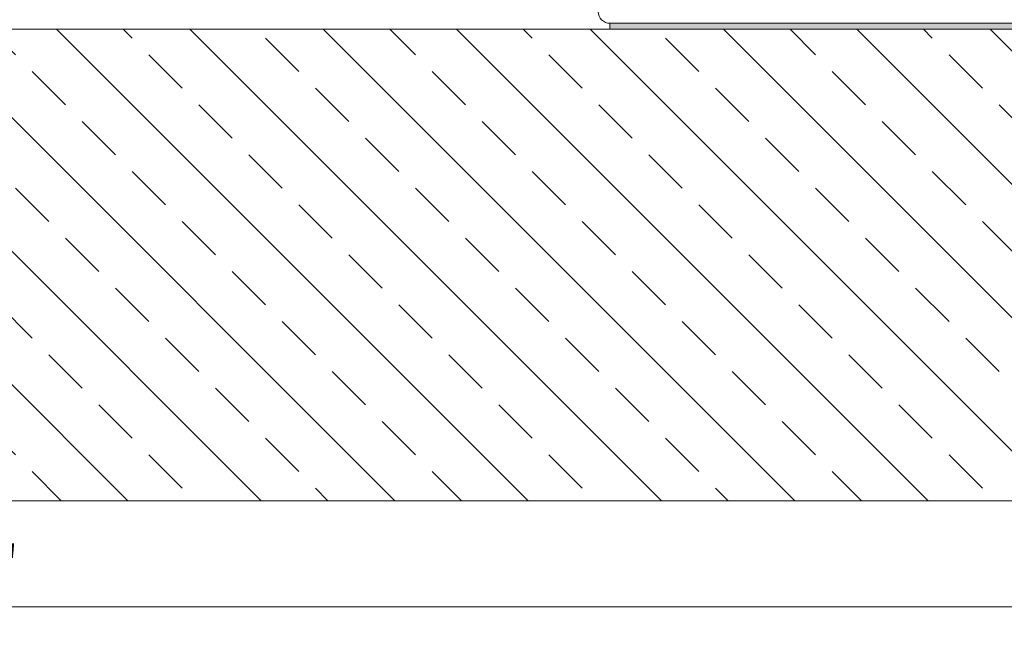
# Model space of a CAD drawing. Units: inches. Extents: x 66 to 79.5, y 52.5 to 63.
# Drawn here: x 73.6 to 76.2, y 52.5 to 54.1 of the extents above; entities that cross this region are included whole.
import ezdxf

# ---------------------------------------------------------------- set-up
doc = ezdxf.new("R2010")
doc.units = ezdxf.units.IN
doc.header["$MEASUREMENT"] = 0
doc.layers.get('0').update_dxf_attribs({"lineweight": 0})
doc.layers.get('Defpoints').update_dxf_attribs({"lineweight": 0})
for name, color, linetype, lineweight in [('ALUM', 7, 'Continuous', 0), ('DIMENSION', 9, 'Continuous', 0), ('HATCH', 8, 'Continuous', 0), ('STONE', 2, 'Continuous', 0)]:
    doc.layers.add(name, color=color, linetype=linetype, lineweight=lineweight)
doc.styles.add('BORDER', font='GOTHIC.TTF')
doc.dimstyles.new('aprop', dxfattribs={"dimtxt": 0.1, "dimasz": 0.09, "dimexe": 0.0625, "dimexo": 0.0625, "dimgap": 0.062, "dimtad": 1, "dimdec": 4, "dimzin": 3, "dimdsep": 46, "dimlunit": 4, "dimtxsty": 'BORDER', "dimblk": 'ARCHTICK', "dimcen": 0.09, "dimclrd": 256, "dimclre": 256, "dimclrt": 256, "dimazin": 0, "dimtfac": 1, "dimtdec": 4, "dimtix": 1, "dimtmove": 2, "dimatfit": 2, "dimldrblk": 'ARCHTICK', "dimfxl": 1, "dimfrac": 2, "dimtolj": 1, "dimtzin": 0, "dimlwd": -1, "dimlwe": -1, "dimarcsym": 0})

# ---------------------------------------------------------------- blocks, each defined once
blk = doc.blocks.new('571 - Ultra 3.0 Windload')
at = {"layer": 'ALUM'}
blk.add_lwpolyline([(0.125, 0.5761), (0.125, 1.7257, -0.414214), (0.156, 1.7567), (0.8224, 1.7567, -0.414214), (0.8534, 1.7257), (0.8534, 1.0692, 1), (0.9784, 1.0692), (0.9784, 1.8507, 0.414214), (0.9474, 1.8817), (0.031, 1.8817, 0.414214), (0, 1.8507), (0, 0.39)], format="xyb", dxfattribs=at)
blk = doc.blocks.new('_ArchTick')
at = {"color": 0, "linetype": 'ByBlock', "const_width": 0.15}
blk.add_lwpolyline([(-0.5, -0.5), (0.5, 0.5)], dxfattribs=at)
blk = doc.blocks.new('*D92')
at = {"layer": 'Defpoints', "color": 0, "transparency": 16777216}
for p in [(76.976, 53.6278), (69.9971, 52.8746), (76.976, 52.5935)]:
    blk.add_point(p, dxfattribs=at)
at = {"layer": 'DIMENSION', "transparency": 16777216}
for p, q in [((76.976, 53.5653), (76.976, 52.531)), ((69.9971, 52.8121), (69.9971, 52.531)), ((69.9971, 52.5935), (76.976, 52.5935))]:
    blk.add_line(p, q, dxfattribs=at)
at = {"layer": 'DIMENSION', "transparency": 16777216, "xscale": 0.09, "yscale": 0.09, "zscale": 0.09, "rotation": 180}
blk.add_blockref('_ArchTick', (69.9971, 52.5935), dxfattribs=at)
at = {"layer": 'DIMENSION', "transparency": 16777216, "xscale": 0.09, "yscale": 0.09, "zscale": 0.09}
blk.add_blockref('_ArchTick', (76.976, 52.5935), dxfattribs=at)
at = {"layer": 'DIMENSION', "transparency": 16777216, "insert": (73.4865, 52.7067), "char_height": 0.1, "attachment_point": 5, "style": 'BORDER'}
blk.add_mtext('\\A1;7"', dxfattribs=at)

msp = doc.modelspace()

# ---------------------------------------------------------------- hatches: boundary and pattern name
at = {"layer": 'DIMENSION'}
h = msp.add_hatch(dxfattribs=at)
h.set_pattern_fill('DOTS', color=256, scale=0.25, angle=90)
h.set_pattern_definition([(90, (251.327301, -105.92934), (-0.015625, 0.0078125), [0, -0.015625])])
h.paths.add_polyline_path([(75.12411, 54.13907), (75.12427, 54.12443), (77.68719, 54.12434), (77.68719, 54.14153)])
at = {"layer": 'HATCH', "linetype": 'Continuous'}
h = msp.add_hatch(dxfattribs=at)
h.set_pattern_fill('ANSI33', color=256, angle=90, style=0)
h.set_pattern_definition([(135, (-2795.09576, 6599.12533), (-0.176776695, -0.176776695), []), (135, (-2795.09576, 6599.3021), (-0.176776695, -0.176776695), [0.125, -0.0625])])
h.paths.add_polyline_path([(69.99715, 53.12465), (69.99714, 52.87465), (79.30078, 52.87443), (79.3008, 54.12443), (70.99713, 54.12463)])

# ---------------------------------------------------------------- linework, layer by layer
at = {"layer": 'ALUM', "color": 9}
msp.add_lwpolyline([(75.12419, 54.12453), (75.12418, 54.1403), (77.68718, 54.1403), (77.68719, 54.12453)], close=True, dxfattribs=at)
at = {"layer": 'STONE', "color": 2}
msp.add_lwpolyline([(79.30077, 52.87443), (79.3008, 54.12443), (70.99713, 54.12463), (69.99715, 53.12465), (69.99714, 52.87465)], close=True, dxfattribs=at)

# ---------------------------------------------------------------- block references
at = {"layer": 'ALUM', "color": 9, "rotation": 90}
msp.add_blockref('571 - Ultra 3.0 Windload', (76.97487, 54.1403), dxfattribs=at)

# ---------------------------------------------------------------- dimensions: what is measured, and where the dimension line sits
at = {"layer": 'DIMENSION'}
dim = msp.add_linear_dim(base=(76.97595, 52.59347), p1=(69.99714, 52.87465), p2=(76.97595, 53.62778), dimstyle='aprop', dxfattribs=at)
dim.commit()
dim.dimension.update_dxf_attribs({"geometry": '*D92', "text_midpoint": (73.48655, 52.70673)})

doc.saveas('drawing.dxf')
